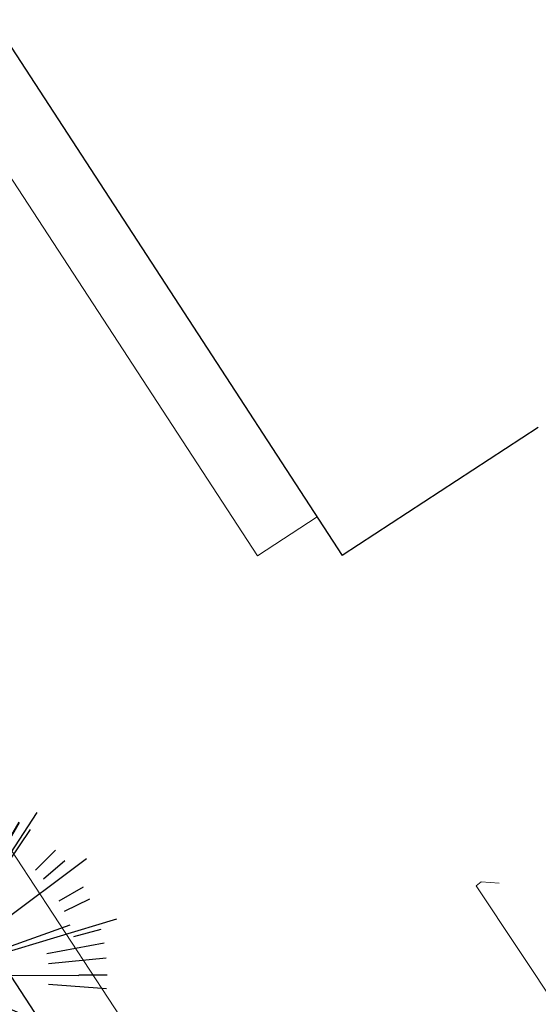
# Model space of a CAD drawing. Units: millimetres. Extents: x -84496 to -84261, y -43515 to -43349.
# Drawn here: x -84318 to -84304, y -43475 to -43448 of the extents above; entities that cross this region are included whole.
import ezdxf

# ---------------------------------------------------------------- set-up
doc = ezdxf.new("R2010")
doc.units = ezdxf.units.MM
doc.header["$MEASUREMENT"] = 0
for name, color, linetype in [('FLORA', 3, 'Continuous'), ('Proiezioni', 161, 'Continuous'), ('Strada', 7, 'Continuous')]:
    doc.layers.add(name, color=color, linetype=linetype)
doc.layers.add('PINUS PINEA PROGETTO', color=7, linetype='Continuous', lineweight=18, true_color=0x004c13)

# ---------------------------------------------------------------- blocks, each defined once
blk = doc.blocks.new('TASSO')
at = {"layer": 'FLORA', "color": 108, "true_color": 0x004c13}
for p, q in [((-2.92, 24.46), (-15.57, 130.24)), ((-20.64, 77.03), (-30.8, 114.94)), ((-18.29, 98.31), (-21.76, 116.99)), ((0, 79.74), (0, 119)), ((6.2, 79.5), (9.26, 118.64)), ((20.64, 77.03), (30.8, 114.94)), ((-34.38, 71.95), (-51.3, 107.37)), ((13.48, 20.62), (71.79, 109.77)), ((26.57, 75.19), (39.65, 112.2)), ((41.41, 91.02), (49.28, 108.32)), ((-39.87, 69.06), (-59.5, 103.06)), ((25.73, 44.19), (59.87, 102.84)), ((50, 86.6), (59.5, 103.06)), ((-46.35, 64.89), (-69.17, 96.83)), ((9.06, 50.33), (17.72, 98.42)), ((45.12, 65.75), (67.34, 98.11)), ((-51.83, 60.6), (-77.34, 90.44)), ((-25.41, 44.38), (-49.69, 86.78)), ((70.71, 70.71), (84.14, 84.14)), ((19.72, 14.76), (105.01, 78.6)), ((76, 64.99), (90.44, 77.34)), ((-65.75, 45.12), (-98.11, 67.34)), ((-39.06, 33.01), (-76.37, 64.55)), ((-86.6, 50), (-103.06, 59.5)), ((86.6, 50), (103.06, 59.5)), ((-22.64, 9.7), (-120.57, 51.64)), ((90.23, 43.11), (107.37, 51.3)), ((-75.19, 26.57), (-112.2, 39.65)), ((23.58, 7.13), (125.56, 37.95)), ((48.12, 17.32), (94.09, 33.86)), ((-96.59, 25.88), (-114.94, 30.8)), ((96.59, 25.88), (114.94, 30.8)), ((78.4, 14.58), (116.99, 21.76)), ((-79.5, 6.2), (-118.64, 9.26)), ((79.37, 7.7), (118.44, 11.48)), ((100, 0), (119, 0)), ((-79.74, 0), (-119, 0)), ((51.14, -0.18), (100, -0.36)), ((79.5, -6.2), (118.64, -9.26)), ((-99.53, -9.65), (-118.44, -11.48)), ((22.64, -9.7), (120.57, -51.64)), ((-98.31, -18.29), (-116.99, -21.76)), ((-48.12, -17.32), (-111.97, -40.3)), ((-19.72, -14.76), (-105.01, -78.6)), ((-77.03, -20.64), (-114.94, -30.8)), ((-13.48, -20.62), (-71.79, -109.77)), ((2.92, -24.46), (15.57, -130.24)), ((75.19, -26.57), (112.2, -39.65)), ((96.59, -25.88), (114.94, -30.8)), ((39.06, -33.01), (76.37, -64.55)), ((69.06, -39.87), (103.06, -59.5)), ((-25.73, -44.19), (-50.31, -86.42)), ((25.41, -44.38), (59.13, -103.27)), ((-60.6, -51.83), (-90.44, -77.34)), ((-9.06, -50.33), (-17.72, -98.42)), ((8.7, -50.39), (20.24, -117.26)), ((56.39, -56.39), (84.14, -84.14)), ((82.45, -56.59), (98.11, -67.34)), ((-45.12, -65.75), (-67.34, -98.11)), ((46.35, -64.89), (69.17, -96.83)), ((-70.71, -70.71), (-84.14, -84.14)), ((-33.02, -72.59), (-49.28, -108.32)), ((34.38, -71.95), (51.3, -107.37)), ((-26.57, -75.19), (-39.65, -112.2)), ((-6.2, -79.5), (-9.26, -118.64)), ((64.99, -76), (77.34, -90.44)), ((-50, -86.6), (-59.5, -103.06)), ((50, -86.6), (59.5, -103.06)), ((-25.88, -96.59), (-30.8, -114.94)), ((25.88, -96.59), (30.8, -114.94)), ((0, -100), (0, -119))]:
    blk.add_line(p, q, dxfattribs=at)

msp = doc.modelspace()

# ---------------------------------------------------------------- linework, layer by layer
at = {"layer": 'Proiezioni'}
for p, q in [((-84324.881, -43438.866), (-84309.459, -43462.506)), ((-84304.169, -43459.055), (-84309.459, -43462.506)), ((-84309.842, -43486.966), (-84322.478, -43467.659))]:
    msp.add_line(p, q, dxfattribs=at)
at = {"layer": 'Strada', "lineweight": 0}
for p, q in [((-84326.399, -43440.081), (-84311.752, -43462.523)), ((-84311.752, -43462.523), (-84310.136, -43461.468)), ((-84308.089, -43486.173), (-84320.893, -43466.685)), ((-84305.843, -43471.431), (-84305.708, -43471.324)), ((-84305.708, -43471.324), (-84305.217, -43471.364)), ((-84305.843, -43471.431), (-84302.676, -43476.206))]:
    msp.add_line(p, q, dxfattribs=at)

# ---------------------------------------------------------------- block references
at = {"layer": 'PINUS PINEA PROGETTO', "linetype": 'Continuous', "xscale": 0.04, "yscale": 0.04, "zscale": 0.04}
msp.add_blockref('TASSO', (-84320.575, -43473.838), dxfattribs=at)

doc.saveas('drawing.dxf')
